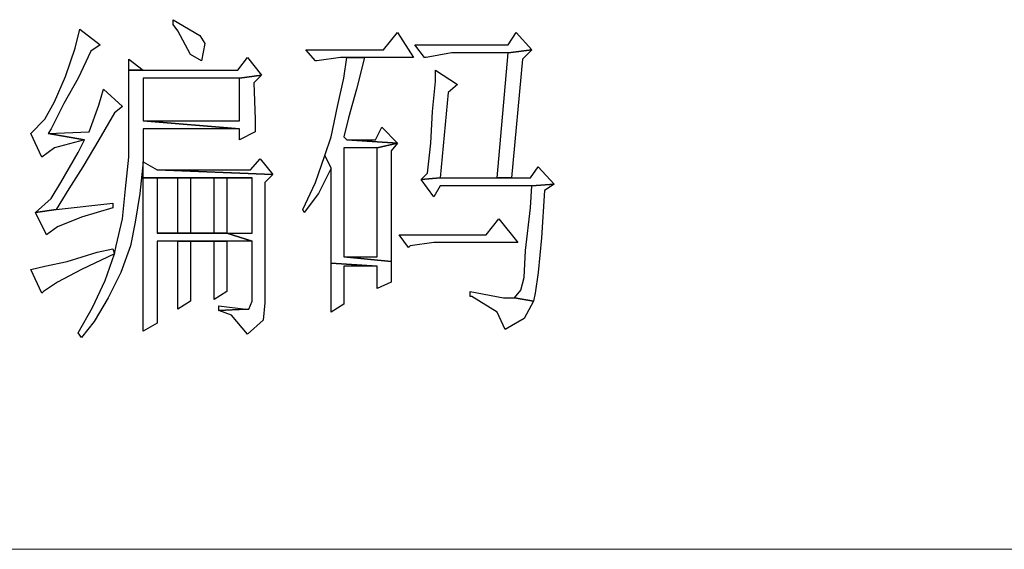
# Model space of a CAD drawing. Units: centimetres. Extents: x -44.4 to 41.2, y -39.4 to 39.7.
# Drawn here: x 2.1 to 5.9, y -30.3 to -28.2 of the extents above; entities that cross this region are included whole.
import ezdxf

# ---------------------------------------------------------------- set-up
doc = ezdxf.new("R2010")
doc.units = ezdxf.units.CM
doc.header["$MEASUREMENT"] = 0
doc.layers.add('layer 1', color=7, linetype='Continuous')

msp = doc.modelspace()

# ---------------------------------------------------------------- linework, layer by layer
at = {"layer": 'layer 1'}
for points, knots in [([(2.66337, -28.2351), (2.66337, -28.2351), (2.66337, -28.25361), (2.66337, -28.25361), (2.66337, -28.25361), (2.66337, -28.25361), (2.68187, -28.27828), (2.68187, -28.27828), (2.68187, -28.27828), (2.68187, -28.27828), (2.73122, -28.37086), (2.73122, -28.37086), (2.73122, -28.37086), (2.73122, -28.37086), (2.7744, -28.39554), (2.7744, -28.39554), (2.7744, -28.39554), (2.7744, -28.39554), (2.78674, -28.32768), (2.78674, -28.32768), (2.78674, -28.32768), (2.78674, -28.32768), (2.76823, -28.29679), (2.76823, -28.29679), (2.76823, -28.29679), (2.76823, -28.29679), (2.66337, -28.2351), (2.66337, -28.2351)], [0, 0, 0, 0, 0.1428571, 0.1428571, 0.1428571, 0.1428571, 0.2857143, 0.2857143, 0.2857143, 0.2857143, 0.4285714, 0.4285714, 0.4285714, 0.4285714, 0.5714286, 0.5714286, 0.5714286, 0.5714286, 0.7142857, 0.7142857, 0.7142857, 0.7142857, 0.8571429, 0.8571429, 0.8571429, 0.8571429, 1, 1, 1, 1]), ([(2.29927, -28.27211), (2.29927, -28.27211), (2.28076, -28.34619), (2.28076, -28.34619), (2.28076, -28.34619), (2.28076, -28.34619), (2.24375, -28.45722), (2.24375, -28.45722), (2.24375, -28.45722), (2.24375, -28.45722), (2.20057, -28.55597), (2.20057, -28.55597), (2.20057, -28.55597), (2.20057, -28.55597), (2.16356, -28.62382), (2.16356, -28.62382), (2.16356, -28.62382), (2.16356, -28.62382), (2.10799, -28.67939), (2.10799, -28.67939), (2.10799, -28.67939), (2.10799, -28.67939), (2.15123, -28.77192), (2.15123, -28.77192), (2.15123, -28.77192), (2.15123, -28.77192), (2.20057, -28.73491), (2.20057, -28.73491), (2.20057, -28.73491), (2.20057, -28.73491), (2.31783, -28.70407), (2.31783, -28.70407), (2.31783, -28.70407), (2.31783, -28.70407), (2.1759, -28.67939), (2.1759, -28.67939), (2.1759, -28.67939), (2.1759, -28.67939), (2.18824, -28.66089), (2.18824, -28.66089), (2.18824, -28.66089), (2.18824, -28.66089), (2.23758, -28.56214), (2.23758, -28.56214), (2.23758, -28.56214), (2.23758, -28.56214), (2.2931, -28.46339), (2.2931, -28.46339), (2.2931, -28.46339), (2.2931, -28.46339), (2.3425, -28.35853), (2.3425, -28.35853), (2.3425, -28.35853), (2.3425, -28.35853), (2.37951, -28.33385), (2.37951, -28.33385), (2.37951, -28.33385), (2.37951, -28.33385), (2.29927, -28.27211), (2.29927, -28.27211)], [0, 0, 0, 0, 0.0666667, 0.0666667, 0.0666667, 0.0666667, 0.1333333, 0.1333333, 0.1333333, 0.1333333, 0.2, 0.2, 0.2, 0.2, 0.2666667, 0.2666667, 0.2666667, 0.2666667, 0.3333333, 0.3333333, 0.3333333, 0.3333333, 0.4, 0.4, 0.4, 0.4, 0.4666667, 0.4666667, 0.4666667, 0.4666667, 0.5333333, 0.5333333, 0.5333333, 0.5333333, 0.6, 0.6, 0.6, 0.6, 0.6666667, 0.6666667, 0.6666667, 0.6666667, 0.7333333, 0.7333333, 0.7333333, 0.7333333, 0.8, 0.8, 0.8, 0.8, 0.8666667, 0.8666667, 0.8666667, 0.8666667, 0.9333333, 0.9333333, 0.9333333, 0.9333333, 1, 1, 1, 1]), ([(3.53956, -28.28445), (3.53956, -28.28445), (3.48399, -28.35236), (3.48399, -28.35236), (3.48399, -28.35236), (3.48399, -28.35236), (3.18168, -28.35236), (3.18168, -28.35236), (3.18168, -28.35236), (3.18168, -28.35236), (3.21869, -28.39554), (3.21869, -28.39554), (3.21869, -28.39554), (3.21869, -28.39554), (3.22486, -28.39554), (3.22486, -28.39554), (3.22486, -28.39554), (3.22486, -28.39554), (3.31739, -28.3832), (3.31739, -28.3832), (3.31739, -28.3832), (3.31739, -28.3832), (3.34212, -28.3832), (3.34212, -28.3832), (3.34212, -28.3832), (3.34212, -28.3832), (3.40997, -28.3832), (3.40997, -28.3832), (3.40997, -28.3832), (3.40997, -28.3832), (3.60124, -28.3832), (3.60124, -28.3832), (3.60124, -28.3832), (3.60124, -28.3832), (3.53956, -28.28445), (3.53956, -28.28445)], [0, 0, 0, 0, 0.1111111, 0.1111111, 0.1111111, 0.1111111, 0.2222222, 0.2222222, 0.2222222, 0.2222222, 0.3333333, 0.3333333, 0.3333333, 0.3333333, 0.4444444, 0.4444444, 0.4444444, 0.4444444, 0.5555556, 0.5555556, 0.5555556, 0.5555556, 0.6666667, 0.6666667, 0.6666667, 0.6666667, 0.7777778, 0.7777778, 0.7777778, 0.7777778, 0.8888889, 0.8888889, 0.8888889, 0.8888889, 1, 1, 1, 1]), ([(4.0023, -28.28445), (4.0023, -28.28445), (3.97146, -28.33385), (3.97146, -28.33385), (3.97146, -28.33385), (3.97146, -28.33385), (3.60741, -28.33385), (3.60741, -28.33385), (3.60741, -28.33385), (3.60741, -28.33385), (3.64442, -28.3832), (3.64442, -28.3832), (3.64442, -28.3832), (3.64442, -28.3832), (3.65059, -28.3832), (3.65059, -28.3832), (3.65059, -28.3832), (3.65059, -28.3832), (3.74934, -28.36469), (3.74934, -28.36469), (3.74934, -28.36469), (3.74934, -28.36469), (3.97146, -28.36469), (3.97146, -28.36469), (3.97146, -28.36469), (3.97146, -28.36469), (4.06404, -28.35236), (4.06404, -28.35236), (4.06404, -28.35236), (4.06404, -28.35236), (4.0023, -28.28445), (4.0023, -28.28445)], [0, 0, 0, 0, 0.125, 0.125, 0.125, 0.125, 0.25, 0.25, 0.25, 0.25, 0.375, 0.375, 0.375, 0.375, 0.5, 0.5, 0.5, 0.5, 0.625, 0.625, 0.625, 0.625, 0.75, 0.75, 0.75, 0.75, 0.875, 0.875, 0.875, 0.875, 1, 1, 1, 1]), ([(4.06404, -28.35236), (4.06404, -28.35236), (3.97146, -28.36469), (3.97146, -28.36469), (3.97146, -28.36469), (3.97146, -28.36469), (3.92828, -28.85216), (3.92828, -28.85216), (3.92828, -28.85216), (3.92828, -28.85216), (3.9838, -28.85216), (3.9838, -28.85216), (3.9838, -28.85216), (3.9838, -28.85216), (4.02703, -28.38937), (4.02703, -28.38937), (4.02703, -28.38937), (4.02703, -28.38937), (4.06404, -28.35236), (4.06404, -28.35236)], [0, 0, 0, 0, 0.2, 0.2, 0.2, 0.2, 0.4, 0.4, 0.4, 0.4, 0.6, 0.6, 0.6, 0.6, 0.8, 0.8, 0.8, 0.8, 1, 1, 1, 1]), ([(2.95334, -28.3832), (2.95334, -28.3832), (2.91633, -28.43255), (2.91633, -28.43255), (2.91633, -28.43255), (2.91633, -28.43255), (2.54611, -28.43255), (2.54611, -28.43255), (2.54611, -28.43255), (2.54611, -28.43255), (2.4906, -28.43255), (2.4906, -28.43255), (2.4906, -28.43255), (2.4906, -28.43255), (2.4906, -28.54363), (2.4906, -28.54363), (2.4906, -28.54363), (2.4906, -28.54363), (2.4906, -28.70407), (2.4906, -28.70407), (2.4906, -28.70407), (2.4906, -28.70407), (2.4906, -28.77192), (2.4906, -28.77192), (2.4906, -28.77192), (2.4906, -28.77192), (2.47821, -28.89534), (2.47821, -28.89534), (2.47821, -28.89534), (2.47821, -28.89534), (2.46587, -29.0126), (2.46587, -29.0126), (2.46587, -29.0126), (2.46587, -29.0126), (2.4412, -29.11746), (2.4412, -29.11746), (2.4412, -29.11746), (2.4412, -29.11746), (2.43503, -29.14831), (2.43503, -29.14831), (2.43503, -29.14831), (2.43503, -29.14831), (2.43503, -29.14831), (2.43503, -29.14831), (2.43503, -29.14831), (2.43503, -29.14831), (2.43503, -29.14831), (2.43503, -29.14831), (2.43503, -29.14831), (2.43503, -29.14831), (2.39802, -29.25322), (2.39802, -29.25322), (2.39802, -29.25322), (2.39802, -29.25322), (2.34867, -29.35814), (2.34867, -29.35814), (2.34867, -29.35814), (2.34867, -29.35814), (2.2931, -29.45684), (2.2931, -29.45684), (2.2931, -29.45684), (2.2931, -29.45684), (2.30544, -29.47534), (2.30544, -29.47534), (2.30544, -29.47534), (2.30544, -29.47534), (2.35484, -29.41366), (2.35484, -29.41366), (2.35484, -29.41366), (2.35484, -29.41366), (2.41035, -29.32113), (2.41035, -29.32113), (2.41035, -29.32113), (2.41035, -29.32113), (2.4597, -29.22238), (2.4597, -29.22238), (2.4597, -29.22238), (2.4597, -29.22238), (2.49677, -29.11746), (2.49677, -29.11746), (2.49677, -29.11746), (2.49677, -29.11746), (2.51527, -29.02494), (2.51527, -29.02494), (2.51527, -29.02494), (2.51527, -29.02494), (2.53378, -28.91385), (2.53378, -28.91385), (2.53378, -28.91385), (2.53378, -28.91385), (2.54611, -28.79043), (2.54611, -28.79043), (2.54611, -28.79043), (2.54611, -28.79043), (2.54611, -28.66089), (2.54611, -28.66089), (2.54611, -28.66089), (2.54611, -28.66089), (2.9225, -28.66089), (2.9225, -28.66089), (2.9225, -28.66089), (2.9225, -28.66089), (2.54611, -28.62999), (2.54611, -28.62999), (2.54611, -28.62999), (2.54611, -28.62999), (2.54611, -28.46339), (2.54611, -28.46339), (2.54611, -28.46339), (2.54611, -28.46339), (2.9225, -28.46339), (2.9225, -28.46339), (2.9225, -28.46339), (2.9225, -28.46339), (3.00891, -28.45105), (3.00891, -28.45105), (3.00891, -28.45105), (3.00891, -28.45105), (2.95334, -28.3832), (2.95334, -28.3832)], [0, 0, 0, 0, 0.0333333, 0.0333333, 0.0333333, 0.0333333, 0.0666667, 0.0666667, 0.0666667, 0.0666667, 0.1, 0.1, 0.1, 0.1, 0.1333333, 0.1333333, 0.1333333, 0.1333333, 0.1666667, 0.1666667, 0.1666667, 0.1666667, 0.2, 0.2, 0.2, 0.2, 0.2333333, 0.2333333, 0.2333333, 0.2333333, 0.2666667, 0.2666667, 0.2666667, 0.2666667, 0.3, 0.3, 0.3, 0.3, 0.3333333, 0.3333333, 0.3333333, 0.3333333, 0.3666667, 0.3666667, 0.3666667, 0.3666667, 0.4, 0.4, 0.4, 0.4, 0.4333333, 0.4333333, 0.4333333, 0.4333333, 0.4666667, 0.4666667, 0.4666667, 0.4666667, 0.5, 0.5, 0.5, 0.5, 0.5333333, 0.5333333, 0.5333333, 0.5333333, 0.5666667, 0.5666667, 0.5666667, 0.5666667, 0.6, 0.6, 0.6, 0.6, 0.6333333, 0.6333333, 0.6333333, 0.6333333, 0.6666667, 0.6666667, 0.6666667, 0.6666667, 0.7, 0.7, 0.7, 0.7, 0.7333333, 0.7333333, 0.7333333, 0.7333333, 0.7666667, 0.7666667, 0.7666667, 0.7666667, 0.8, 0.8, 0.8, 0.8, 0.8333333, 0.8333333, 0.8333333, 0.8333333, 0.8666667, 0.8666667, 0.8666667, 0.8666667, 0.9, 0.9, 0.9, 0.9, 0.9333333, 0.9333333, 0.9333333, 0.9333333, 0.9666667, 0.9666667, 0.9666667, 0.9666667, 1, 1, 1, 1]), ([(2.4906, -28.38937), (2.4906, -28.38937), (2.4906, -28.43255), (2.4906, -28.43255), (2.4906, -28.43255), (2.4906, -28.43255), (2.54611, -28.43255), (2.54611, -28.43255), (2.54611, -28.43255), (2.54611, -28.43255), (2.4906, -28.38937), (2.4906, -28.38937)], [0, 0, 0, 0, 0.3333333, 0.3333333, 0.3333333, 0.3333333, 0.6666667, 0.6666667, 0.6666667, 0.6666667, 1, 1, 1, 1]), ([(3.40997, -28.3832), (3.40997, -28.3832), (3.34212, -28.3832), (3.34212, -28.3832), (3.34212, -28.3832), (3.34212, -28.3832), (3.32972, -28.46339), (3.32972, -28.46339), (3.32972, -28.46339), (3.32972, -28.46339), (3.30505, -28.57448), (3.30505, -28.57448), (3.30505, -28.57448), (3.30505, -28.57448), (3.28038, -28.69173), (3.28038, -28.69173), (3.28038, -28.69173), (3.28038, -28.69173), (3.2557, -28.76575), (3.2557, -28.76575), (3.2557, -28.76575), (3.2557, -28.76575), (3.28038, -28.81515), (3.28038, -28.81515), (3.28038, -28.81515), (3.28038, -28.81515), (3.28038, -28.92002), (3.28038, -28.92002), (3.28038, -28.92002), (3.28038, -28.92002), (3.28038, -29.06195), (3.28038, -29.06195), (3.28038, -29.06195), (3.28038, -29.06195), (3.28038, -29.18537), (3.28038, -29.18537), (3.28038, -29.18537), (3.28038, -29.18537), (3.45932, -29.19771), (3.45932, -29.19771), (3.45932, -29.19771), (3.45932, -29.19771), (3.45932, -29.28407), (3.45932, -29.28407), (3.45932, -29.28407), (3.45932, -29.28407), (3.51489, -29.25939), (3.51489, -29.25939), (3.51489, -29.25939), (3.51489, -29.25939), (3.51489, -29.24705), (3.51489, -29.24705), (3.51489, -29.24705), (3.51489, -29.24705), (3.51489, -29.1792), (3.51489, -29.1792), (3.51489, -29.1792), (3.51489, -29.1792), (3.32972, -29.1607), (3.32972, -29.1607), (3.32972, -29.1607), (3.32972, -29.1607), (3.32972, -28.73491), (3.32972, -28.73491), (3.32972, -28.73491), (3.32972, -28.73491), (3.45932, -28.73491), (3.45932, -28.73491), (3.45932, -28.73491), (3.45932, -28.73491), (3.53956, -28.7164), (3.53956, -28.7164), (3.53956, -28.7164), (3.53956, -28.7164), (3.34212, -28.70407), (3.34212, -28.70407), (3.34212, -28.70407), (3.34212, -28.70407), (3.32972, -28.69173), (3.32972, -28.69173), (3.32972, -28.69173), (3.32972, -28.69173), (3.34828, -28.61766), (3.34828, -28.61766), (3.34828, -28.61766), (3.34828, -28.61766), (3.37913, -28.50662), (3.37913, -28.50662), (3.37913, -28.50662), (3.37913, -28.50662), (3.40997, -28.3832), (3.40997, -28.3832)], [0, 0, 0, 0, 0.0434783, 0.0434783, 0.0434783, 0.0434783, 0.0869565, 0.0869565, 0.0869565, 0.0869565, 0.1304348, 0.1304348, 0.1304348, 0.1304348, 0.173913, 0.173913, 0.173913, 0.173913, 0.2173913, 0.2173913, 0.2173913, 0.2173913, 0.2608696, 0.2608696, 0.2608696, 0.2608696, 0.3043478, 0.3043478, 0.3043478, 0.3043478, 0.3478261, 0.3478261, 0.3478261, 0.3478261, 0.3913043, 0.3913043, 0.3913043, 0.3913043, 0.4347826, 0.4347826, 0.4347826, 0.4347826, 0.4782609, 0.4782609, 0.4782609, 0.4782609, 0.5217391, 0.5217391, 0.5217391, 0.5217391, 0.5652174, 0.5652174, 0.5652174, 0.5652174, 0.6086957, 0.6086957, 0.6086957, 0.6086957, 0.6521739, 0.6521739, 0.6521739, 0.6521739, 0.6956522, 0.6956522, 0.6956522, 0.6956522, 0.7391304, 0.7391304, 0.7391304, 0.7391304, 0.7826087, 0.7826087, 0.7826087, 0.7826087, 0.826087, 0.826087, 0.826087, 0.826087, 0.8695652, 0.8695652, 0.8695652, 0.8695652, 0.9130435, 0.9130435, 0.9130435, 0.9130435, 0.9565217, 0.9565217, 0.9565217, 0.9565217, 1, 1, 1, 1]), ([(3.68766, -28.43255), (3.68766, -28.43255), (3.68766, -28.47578), (3.68766, -28.47578), (3.68766, -28.47578), (3.68766, -28.47578), (3.67532, -28.59298), (3.67532, -28.59298), (3.67532, -28.59298), (3.67532, -28.59298), (3.6691, -28.7164), (3.6691, -28.7164), (3.6691, -28.7164), (3.6691, -28.7164), (3.65676, -28.83366), (3.65676, -28.83366), (3.65676, -28.83366), (3.65676, -28.83366), (3.63209, -28.85833), (3.63209, -28.85833), (3.63209, -28.85833), (3.63209, -28.85833), (3.70616, -28.85216), (3.70616, -28.85216), (3.70616, -28.85216), (3.70616, -28.85216), (3.737, -28.51896), (3.737, -28.51896), (3.737, -28.51896), (3.737, -28.51896), (3.77402, -28.48812), (3.77402, -28.48812), (3.77402, -28.48812), (3.77402, -28.48812), (3.68766, -28.43255), (3.68766, -28.43255)], [0, 0, 0, 0, 0.1111111, 0.1111111, 0.1111111, 0.1111111, 0.2222222, 0.2222222, 0.2222222, 0.2222222, 0.3333333, 0.3333333, 0.3333333, 0.3333333, 0.4444444, 0.4444444, 0.4444444, 0.4444444, 0.5555556, 0.5555556, 0.5555556, 0.5555556, 0.6666667, 0.6666667, 0.6666667, 0.6666667, 0.7777778, 0.7777778, 0.7777778, 0.7777778, 0.8888889, 0.8888889, 0.8888889, 0.8888889, 1, 1, 1, 1]), ([(3.00891, -28.45105), (3.00891, -28.45105), (2.9225, -28.46339), (2.9225, -28.46339), (2.9225, -28.46339), (2.9225, -28.46339), (2.9225, -28.62999), (2.9225, -28.62999), (2.9225, -28.62999), (2.9225, -28.62999), (2.54611, -28.62999), (2.54611, -28.62999), (2.54611, -28.62999), (2.54611, -28.62999), (2.9225, -28.66089), (2.9225, -28.66089), (2.9225, -28.66089), (2.9225, -28.66089), (2.9225, -28.70407), (2.9225, -28.70407), (2.9225, -28.70407), (2.9225, -28.70407), (2.98418, -28.67323), (2.98418, -28.67323), (2.98418, -28.67323), (2.98418, -28.67323), (2.98418, -28.62382), (2.98418, -28.62382), (2.98418, -28.62382), (2.98418, -28.62382), (2.97801, -28.48195), (2.97801, -28.48195), (2.97801, -28.48195), (2.97801, -28.48195), (3.00891, -28.45105), (3.00891, -28.45105)], [0, 0, 0, 0, 0.1111111, 0.1111111, 0.1111111, 0.1111111, 0.2222222, 0.2222222, 0.2222222, 0.2222222, 0.3333333, 0.3333333, 0.3333333, 0.3333333, 0.4444444, 0.4444444, 0.4444444, 0.4444444, 0.5555556, 0.5555556, 0.5555556, 0.5555556, 0.6666667, 0.6666667, 0.6666667, 0.6666667, 0.7777778, 0.7777778, 0.7777778, 0.7777778, 0.8888889, 0.8888889, 0.8888889, 0.8888889, 1, 1, 1, 1]), ([(2.39185, -28.50662), (2.39185, -28.50662), (2.37334, -28.56831), (2.37334, -28.56831), (2.37334, -28.56831), (2.37334, -28.56831), (2.33633, -28.67323), (2.33633, -28.67323), (2.33633, -28.67323), (2.33633, -28.67323), (2.1759, -28.67939), (2.1759, -28.67939), (2.1759, -28.67939), (2.1759, -28.67939), (2.31783, -28.70407), (2.31783, -28.70407), (2.31783, -28.70407), (2.31783, -28.70407), (2.2931, -28.75342), (2.2931, -28.75342), (2.2931, -28.75342), (2.2931, -28.75342), (2.22525, -28.87067), (2.22525, -28.87067), (2.22525, -28.87067), (2.22525, -28.87067), (2.18824, -28.93236), (2.18824, -28.93236), (2.18824, -28.93236), (2.18824, -28.93236), (2.1265, -28.98792), (2.1265, -28.98792), (2.1265, -28.98792), (2.1265, -28.98792), (2.20674, -28.97553), (2.20674, -28.97553), (2.20674, -28.97553), (2.20674, -28.97553), (2.25609, -28.89534), (2.25609, -28.89534), (2.25609, -28.89534), (2.25609, -28.89534), (2.31161, -28.80893), (2.31161, -28.80893), (2.31161, -28.80893), (2.31161, -28.80893), (2.37334, -28.70407), (2.37334, -28.70407), (2.37334, -28.70407), (2.37334, -28.70407), (2.43503, -28.59915), (2.43503, -28.59915), (2.43503, -28.59915), (2.43503, -28.59915), (2.46587, -28.57448), (2.46587, -28.57448), (2.46587, -28.57448), (2.46587, -28.57448), (2.39185, -28.50662), (2.39185, -28.50662)], [0, 0, 0, 0, 0.0666667, 0.0666667, 0.0666667, 0.0666667, 0.1333333, 0.1333333, 0.1333333, 0.1333333, 0.2, 0.2, 0.2, 0.2, 0.2666667, 0.2666667, 0.2666667, 0.2666667, 0.3333333, 0.3333333, 0.3333333, 0.3333333, 0.4, 0.4, 0.4, 0.4, 0.4666667, 0.4666667, 0.4666667, 0.4666667, 0.5333333, 0.5333333, 0.5333333, 0.5333333, 0.6, 0.6, 0.6, 0.6, 0.6666667, 0.6666667, 0.6666667, 0.6666667, 0.7333333, 0.7333333, 0.7333333, 0.7333333, 0.8, 0.8, 0.8, 0.8, 0.8666667, 0.8666667, 0.8666667, 0.8666667, 0.9333333, 0.9333333, 0.9333333, 0.9333333, 1, 1, 1, 1]), ([(3.47782, -28.65472), (3.47782, -28.65472), (3.45315, -28.70407), (3.45315, -28.70407), (3.45315, -28.70407), (3.45315, -28.70407), (3.34212, -28.70407), (3.34212, -28.70407), (3.34212, -28.70407), (3.34212, -28.70407), (3.53956, -28.7164), (3.53956, -28.7164), (3.53956, -28.7164), (3.53956, -28.7164), (3.47782, -28.65472), (3.47782, -28.65472)], [0, 0, 0, 0, 0.25, 0.25, 0.25, 0.25, 0.5, 0.5, 0.5, 0.5, 0.75, 0.75, 0.75, 0.75, 1, 1, 1, 1]), ([(3.53956, -28.7164), (3.53956, -28.7164), (3.45932, -28.73491), (3.45932, -28.73491), (3.45932, -28.73491), (3.45932, -28.73491), (3.45932, -29.1607), (3.45932, -29.1607), (3.45932, -29.1607), (3.45932, -29.1607), (3.32972, -29.1607), (3.32972, -29.1607), (3.32972, -29.1607), (3.32972, -29.1607), (3.51489, -29.1792), (3.51489, -29.1792), (3.51489, -29.1792), (3.51489, -29.1792), (3.51489, -29.06812), (3.51489, -29.06812), (3.51489, -29.06812), (3.51489, -29.06812), (3.51489, -28.92619), (3.51489, -28.92619), (3.51489, -28.92619), (3.51489, -28.92619), (3.51489, -28.74725), (3.51489, -28.74725), (3.51489, -28.74725), (3.51489, -28.74725), (3.53956, -28.7164), (3.53956, -28.7164)], [0, 0, 0, 0, 0.125, 0.125, 0.125, 0.125, 0.25, 0.25, 0.25, 0.25, 0.375, 0.375, 0.375, 0.375, 0.5, 0.5, 0.5, 0.5, 0.625, 0.625, 0.625, 0.625, 0.75, 0.75, 0.75, 0.75, 0.875, 0.875, 0.875, 0.875, 1, 1, 1, 1]), ([(3.00274, -28.77809), (3.00274, -28.77809), (2.96568, -28.82132), (2.96568, -28.82132), (2.96568, -28.82132), (2.96568, -28.82132), (2.60163, -28.82132), (2.60163, -28.82132), (2.60163, -28.82132), (2.60163, -28.82132), (3.05209, -28.83983), (3.05209, -28.83983), (3.05209, -28.83983), (3.05209, -28.83983), (3.00274, -28.77809), (3.00274, -28.77809)], [0, 0, 0, 0, 0.25, 0.25, 0.25, 0.25, 0.5, 0.5, 0.5, 0.5, 0.75, 0.75, 0.75, 0.75, 1, 1, 1, 1]), ([(3.2557, -28.76575), (3.2557, -28.76575), (3.21869, -28.87067), (3.21869, -28.87067), (3.21869, -28.87067), (3.21869, -28.87067), (3.16934, -28.97553), (3.16934, -28.97553), (3.16934, -28.97553), (3.16934, -28.97553), (3.17551, -28.98792), (3.17551, -28.98792), (3.17551, -28.98792), (3.17551, -28.98792), (3.23103, -28.91385), (3.23103, -28.91385), (3.23103, -28.91385), (3.23103, -28.91385), (3.28038, -28.81515), (3.28038, -28.81515), (3.28038, -28.81515), (3.28038, -28.81515), (3.2557, -28.76575), (3.2557, -28.76575)], [0, 0, 0, 0, 0.1666667, 0.1666667, 0.1666667, 0.1666667, 0.3333333, 0.3333333, 0.3333333, 0.3333333, 0.5, 0.5, 0.5, 0.5, 0.6666667, 0.6666667, 0.6666667, 0.6666667, 0.8333333, 0.8333333, 0.8333333, 0.8333333, 1, 1, 1, 1]), ([(2.54611, -28.79043), (2.54611, -28.79043), (2.54611, -28.85216), (2.54611, -28.85216), (2.54611, -28.85216), (2.54611, -28.85216), (2.8238, -28.85216), (2.8238, -28.85216), (2.8238, -28.85216), (2.8238, -28.85216), (2.97185, -28.85216), (2.97185, -28.85216), (2.97185, -28.85216), (2.97185, -28.85216), (2.97185, -29.06812), (2.97185, -29.06812), (2.97185, -29.06812), (2.97185, -29.06812), (2.87315, -29.06812), (2.87315, -29.06812), (2.87315, -29.06812), (2.87315, -29.06812), (2.97185, -29.09896), (2.97185, -29.09896), (2.97185, -29.09896), (2.97185, -29.09896), (2.97185, -29.33347), (2.97185, -29.33347), (2.97185, -29.33347), (2.97185, -29.33347), (2.95951, -29.36431), (2.95951, -29.36431), (2.95951, -29.36431), (2.95951, -29.36431), (2.94717, -29.36431), (2.94717, -29.36431), (2.94717, -29.36431), (2.94717, -29.36431), (2.84231, -29.37048), (2.84231, -29.37048), (2.84231, -29.37048), (2.84231, -29.37048), (2.89166, -29.38898), (2.89166, -29.38898), (2.89166, -29.38898), (2.89166, -29.38898), (2.95334, -29.463), (2.95334, -29.463), (2.95334, -29.463), (2.95334, -29.463), (3.01508, -29.40749), (3.01508, -29.40749), (3.01508, -29.40749), (3.01508, -29.40749), (3.02125, -29.33963), (3.02125, -29.33963), (3.02125, -29.33963), (3.02125, -29.33963), (3.02125, -28.87067), (3.02125, -28.87067), (3.02125, -28.87067), (3.02125, -28.87067), (3.05209, -28.83983), (3.05209, -28.83983), (3.05209, -28.83983), (3.05209, -28.83983), (2.60163, -28.82132), (2.60163, -28.82132), (2.60163, -28.82132), (2.60163, -28.82132), (2.54611, -28.79043), (2.54611, -28.79043)], [0, 0, 0, 0, 0.0555556, 0.0555556, 0.0555556, 0.0555556, 0.1111111, 0.1111111, 0.1111111, 0.1111111, 0.1666667, 0.1666667, 0.1666667, 0.1666667, 0.2222222, 0.2222222, 0.2222222, 0.2222222, 0.2777778, 0.2777778, 0.2777778, 0.2777778, 0.3333333, 0.3333333, 0.3333333, 0.3333333, 0.3888889, 0.3888889, 0.3888889, 0.3888889, 0.4444444, 0.4444444, 0.4444444, 0.4444444, 0.5, 0.5, 0.5, 0.5, 0.5555556, 0.5555556, 0.5555556, 0.5555556, 0.6111111, 0.6111111, 0.6111111, 0.6111111, 0.6666667, 0.6666667, 0.6666667, 0.6666667, 0.7222222, 0.7222222, 0.7222222, 0.7222222, 0.7777778, 0.7777778, 0.7777778, 0.7777778, 0.8333333, 0.8333333, 0.8333333, 0.8333333, 0.8888889, 0.8888889, 0.8888889, 0.8888889, 0.9444444, 0.9444444, 0.9444444, 0.9444444, 1, 1, 1, 1]), ([(4.08871, -28.80893), (4.08871, -28.80893), (4.05787, -28.85216), (4.05787, -28.85216), (4.05787, -28.85216), (4.05787, -28.85216), (3.9838, -28.85216), (3.9838, -28.85216), (3.9838, -28.85216), (3.9838, -28.85216), (3.92828, -28.85216), (3.92828, -28.85216), (3.92828, -28.85216), (3.92828, -28.85216), (3.70616, -28.85216), (3.70616, -28.85216), (3.70616, -28.85216), (3.70616, -28.85216), (3.63209, -28.85833), (3.63209, -28.85833), (3.63209, -28.85833), (3.63209, -28.85833), (3.68149, -28.92619), (3.68149, -28.92619), (3.68149, -28.92619), (3.68149, -28.92619), (3.70616, -28.88301), (3.70616, -28.88301), (3.70616, -28.88301), (3.70616, -28.88301), (4.06404, -28.88301), (4.06404, -28.88301), (4.06404, -28.88301), (4.06404, -28.88301), (4.1504, -28.87684), (4.1504, -28.87684), (4.1504, -28.87684), (4.1504, -28.87684), (4.08871, -28.80893), (4.08871, -28.80893)], [0, 0, 0, 0, 0.1, 0.1, 0.1, 0.1, 0.2, 0.2, 0.2, 0.2, 0.3, 0.3, 0.3, 0.3, 0.4, 0.4, 0.4, 0.4, 0.5, 0.5, 0.5, 0.5, 0.6, 0.6, 0.6, 0.6, 0.7, 0.7, 0.7, 0.7, 0.8, 0.8, 0.8, 0.8, 0.9, 0.9, 0.9, 0.9, 1, 1, 1, 1]), ([(2.54611, -28.85216), (2.54611, -28.85216), (2.54611, -29.19771), (2.54611, -29.19771), (2.54611, -29.19771), (2.54611, -29.19771), (2.54611, -29.21004), (2.54611, -29.21004), (2.54611, -29.21004), (2.54611, -29.21004), (2.54611, -29.3273), (2.54611, -29.3273), (2.54611, -29.3273), (2.54611, -29.3273), (2.54611, -29.45067), (2.54611, -29.45067), (2.54611, -29.45067), (2.54611, -29.45067), (2.60163, -29.41983), (2.60163, -29.41983), (2.60163, -29.41983), (2.60163, -29.41983), (2.60163, -29.09896), (2.60163, -29.09896), (2.60163, -29.09896), (2.60163, -29.09896), (2.68187, -29.09896), (2.68187, -29.09896), (2.68187, -29.09896), (2.68187, -29.09896), (2.87315, -29.09896), (2.87315, -29.09896), (2.87315, -29.09896), (2.87315, -29.09896), (2.97185, -29.09896), (2.97185, -29.09896), (2.97185, -29.09896), (2.97185, -29.09896), (2.87315, -29.06812), (2.87315, -29.06812), (2.87315, -29.06812), (2.87315, -29.06812), (2.73122, -29.06812), (2.73122, -29.06812), (2.73122, -29.06812), (2.73122, -29.06812), (2.60163, -29.06812), (2.60163, -29.06812), (2.60163, -29.06812), (2.60163, -29.06812), (2.60163, -28.85216), (2.60163, -28.85216), (2.60163, -28.85216), (2.60163, -28.85216), (2.68187, -28.85216), (2.68187, -28.85216), (2.68187, -28.85216), (2.68187, -28.85216), (2.73122, -28.85216), (2.73122, -28.85216), (2.73122, -28.85216), (2.73122, -28.85216), (2.8238, -28.85216), (2.8238, -28.85216), (2.8238, -28.85216), (2.8238, -28.85216), (2.54611, -28.85216), (2.54611, -28.85216)], [0, 0, 0, 0, 0.0588235, 0.0588235, 0.0588235, 0.0588235, 0.1176471, 0.1176471, 0.1176471, 0.1176471, 0.1764706, 0.1764706, 0.1764706, 0.1764706, 0.2352941, 0.2352941, 0.2352941, 0.2352941, 0.2941176, 0.2941176, 0.2941176, 0.2941176, 0.3529412, 0.3529412, 0.3529412, 0.3529412, 0.4117647, 0.4117647, 0.4117647, 0.4117647, 0.4705882, 0.4705882, 0.4705882, 0.4705882, 0.5294118, 0.5294118, 0.5294118, 0.5294118, 0.5882353, 0.5882353, 0.5882353, 0.5882353, 0.6470588, 0.6470588, 0.6470588, 0.6470588, 0.7058824, 0.7058824, 0.7058824, 0.7058824, 0.7647059, 0.7647059, 0.7647059, 0.7647059, 0.8235294, 0.8235294, 0.8235294, 0.8235294, 0.8823529, 0.8823529, 0.8823529, 0.8823529, 0.9411765, 0.9411765, 0.9411765, 0.9411765, 1, 1, 1, 1]), ([(2.73122, -28.85216), (2.73122, -28.85216), (2.68187, -28.85216), (2.68187, -28.85216), (2.68187, -28.85216), (2.68187, -28.85216), (2.68187, -29.06812), (2.68187, -29.06812), (2.68187, -29.06812), (2.68187, -29.06812), (2.60163, -29.06812), (2.60163, -29.06812), (2.60163, -29.06812), (2.60163, -29.06812), (2.73122, -29.06812), (2.73122, -29.06812), (2.73122, -29.06812), (2.73122, -29.06812), (2.73122, -28.85216), (2.73122, -28.85216)], [0, 0, 0, 0, 0.2, 0.2, 0.2, 0.2, 0.4, 0.4, 0.4, 0.4, 0.6, 0.6, 0.6, 0.6, 0.8, 0.8, 0.8, 0.8, 1, 1, 1, 1]), ([(2.8238, -28.85216), (2.8238, -28.85216), (2.8238, -29.06812), (2.8238, -29.06812), (2.8238, -29.06812), (2.8238, -29.06812), (2.73122, -29.06812), (2.73122, -29.06812), (2.73122, -29.06812), (2.73122, -29.06812), (2.87315, -29.06812), (2.87315, -29.06812), (2.87315, -29.06812), (2.87315, -29.06812), (2.87315, -28.85216), (2.87315, -28.85216), (2.87315, -28.85216), (2.87315, -28.85216), (2.97185, -28.85216), (2.97185, -28.85216), (2.97185, -28.85216), (2.97185, -28.85216), (2.8238, -28.85216), (2.8238, -28.85216)], [0, 0, 0, 0, 0.1666667, 0.1666667, 0.1666667, 0.1666667, 0.3333333, 0.3333333, 0.3333333, 0.3333333, 0.5, 0.5, 0.5, 0.5, 0.6666667, 0.6666667, 0.6666667, 0.6666667, 0.8333333, 0.8333333, 0.8333333, 0.8333333, 1, 1, 1, 1]), ([(4.1504, -28.87684), (4.1504, -28.87684), (4.06404, -28.88301), (4.06404, -28.88301), (4.06404, -28.88301), (4.06404, -28.88301), (4.05787, -28.96937), (4.05787, -28.96937), (4.05787, -28.96937), (4.05787, -28.96937), (4.03937, -29.13597), (4.03937, -29.13597), (4.03937, -29.13597), (4.03937, -29.13597), (4.0332, -29.24089), (4.0332, -29.24089), (4.0332, -29.24089), (4.0332, -29.24089), (4.02086, -29.29023), (4.02086, -29.29023), (4.02086, -29.29023), (4.02086, -29.29023), (3.99613, -29.32113), (3.99613, -29.32113), (3.99613, -29.32113), (3.99613, -29.32113), (4.07021, -29.33347), (4.07021, -29.33347), (4.07021, -29.33347), (4.07021, -29.33347), (4.07638, -29.30257), (4.07638, -29.30257), (4.07638, -29.30257), (4.07638, -29.30257), (4.08871, -29.22238), (4.08871, -29.22238), (4.08871, -29.22238), (4.08871, -29.22238), (4.10105, -29.08662), (4.10105, -29.08662), (4.10105, -29.08662), (4.10105, -29.08662), (4.11339, -28.90151), (4.11339, -28.90151), (4.11339, -28.90151), (4.11339, -28.90151), (4.1504, -28.87684), (4.1504, -28.87684)], [0, 0, 0, 0, 0.0833333, 0.0833333, 0.0833333, 0.0833333, 0.1666667, 0.1666667, 0.1666667, 0.1666667, 0.25, 0.25, 0.25, 0.25, 0.3333333, 0.3333333, 0.3333333, 0.3333333, 0.4166667, 0.4166667, 0.4166667, 0.4166667, 0.5, 0.5, 0.5, 0.5, 0.5833333, 0.5833333, 0.5833333, 0.5833333, 0.6666667, 0.6666667, 0.6666667, 0.6666667, 0.75, 0.75, 0.75, 0.75, 0.8333333, 0.8333333, 0.8333333, 0.8333333, 0.9166667, 0.9166667, 0.9166667, 0.9166667, 1, 1, 1, 1]), ([(2.42886, -28.95086), (2.42886, -28.95086), (2.20674, -28.97553), (2.20674, -28.97553), (2.20674, -28.97553), (2.20674, -28.97553), (2.1265, -28.98792), (2.1265, -28.98792), (2.1265, -28.98792), (2.1265, -28.98792), (2.16973, -29.07428), (2.16973, -29.07428), (2.16973, -29.07428), (2.16973, -29.07428), (2.21291, -29.04344), (2.21291, -29.04344), (2.21291, -29.04344), (2.21291, -29.04344), (2.30544, -29.00643), (2.30544, -29.00643), (2.30544, -29.00643), (2.30544, -29.00643), (2.42886, -28.96937), (2.42886, -28.96937), (2.42886, -28.96937), (2.42886, -28.96937), (2.42886, -28.95086), (2.42886, -28.95086)], [0, 0, 0, 0, 0.1428571, 0.1428571, 0.1428571, 0.1428571, 0.2857143, 0.2857143, 0.2857143, 0.2857143, 0.4285714, 0.4285714, 0.4285714, 0.4285714, 0.5714286, 0.5714286, 0.5714286, 0.5714286, 0.7142857, 0.7142857, 0.7142857, 0.7142857, 0.8571429, 0.8571429, 0.8571429, 0.8571429, 1, 1, 1, 1]), ([(3.93445, -29.0126), (3.93445, -29.0126), (3.8851, -29.07428), (3.8851, -29.07428), (3.8851, -29.07428), (3.8851, -29.07428), (3.54573, -29.07428), (3.54573, -29.07428), (3.54573, -29.07428), (3.54573, -29.07428), (3.58274, -29.12363), (3.58274, -29.12363), (3.58274, -29.12363), (3.58274, -29.12363), (3.58891, -29.11746), (3.58891, -29.11746), (3.58891, -29.11746), (3.58891, -29.11746), (3.68149, -29.10513), (3.68149, -29.10513), (3.68149, -29.10513), (3.68149, -29.10513), (4.00847, -29.10513), (4.00847, -29.10513), (4.00847, -29.10513), (4.00847, -29.10513), (3.93445, -29.0126), (3.93445, -29.0126)], [0, 0, 0, 0, 0.1428571, 0.1428571, 0.1428571, 0.1428571, 0.2857143, 0.2857143, 0.2857143, 0.2857143, 0.4285714, 0.4285714, 0.4285714, 0.4285714, 0.5714286, 0.5714286, 0.5714286, 0.5714286, 0.7142857, 0.7142857, 0.7142857, 0.7142857, 0.8571429, 0.8571429, 0.8571429, 0.8571429, 1, 1, 1, 1]), ([(2.68187, -29.09896), (2.68187, -29.09896), (2.68187, -29.36431), (2.68187, -29.36431), (2.68187, -29.36431), (2.68187, -29.36431), (2.73122, -29.33347), (2.73122, -29.33347), (2.73122, -29.33347), (2.73122, -29.33347), (2.73122, -29.09896), (2.73122, -29.09896), (2.73122, -29.09896), (2.73122, -29.09896), (2.8238, -29.09896), (2.8238, -29.09896), (2.8238, -29.09896), (2.8238, -29.09896), (2.68187, -29.09896), (2.68187, -29.09896)], [0, 0, 0, 0, 0.2, 0.2, 0.2, 0.2, 0.4, 0.4, 0.4, 0.4, 0.6, 0.6, 0.6, 0.6, 0.8, 0.8, 0.8, 0.8, 1, 1, 1, 1]), ([(2.87315, -29.09896), (2.87315, -29.09896), (2.68187, -29.09896), (2.68187, -29.09896), (2.68187, -29.09896), (2.68187, -29.09896), (2.8238, -29.09896), (2.8238, -29.09896), (2.8238, -29.09896), (2.8238, -29.09896), (2.8238, -29.3273), (2.8238, -29.3273), (2.8238, -29.3273), (2.8238, -29.3273), (2.87315, -29.2964), (2.87315, -29.2964), (2.87315, -29.2964), (2.87315, -29.2964), (2.87315, -29.09896), (2.87315, -29.09896)], [0, 0, 0, 0, 0.2, 0.2, 0.2, 0.2, 0.4, 0.4, 0.4, 0.4, 0.6, 0.6, 0.6, 0.6, 0.8, 0.8, 0.8, 0.8, 1, 1, 1, 1]), ([(2.42886, -29.1298), (2.42886, -29.1298), (2.36718, -29.14214), (2.36718, -29.14214), (2.36718, -29.14214), (2.36718, -29.14214), (2.24992, -29.1792), (2.24992, -29.1792), (2.24992, -29.1792), (2.24992, -29.1792), (2.16356, -29.19771), (2.16356, -29.19771), (2.16356, -29.19771), (2.16356, -29.19771), (2.10799, -29.21004), (2.10799, -29.21004), (2.10799, -29.21004), (2.10799, -29.21004), (2.15123, -29.30257), (2.15123, -29.30257), (2.15123, -29.30257), (2.15123, -29.30257), (2.15739, -29.2964), (2.15739, -29.2964), (2.15739, -29.2964), (2.15739, -29.2964), (2.21291, -29.25939), (2.21291, -29.25939), (2.21291, -29.25939), (2.21291, -29.25939), (2.30544, -29.21004), (2.30544, -29.21004), (2.30544, -29.21004), (2.30544, -29.21004), (2.43503, -29.14831), (2.43503, -29.14831), (2.43503, -29.14831), (2.43503, -29.14831), (2.43503, -29.14831), (2.43503, -29.14831), (2.43503, -29.14831), (2.43503, -29.14831), (2.42886, -29.1298), (2.42886, -29.1298)], [0, 0, 0, 0, 0.0909091, 0.0909091, 0.0909091, 0.0909091, 0.1818182, 0.1818182, 0.1818182, 0.1818182, 0.2727273, 0.2727273, 0.2727273, 0.2727273, 0.3636364, 0.3636364, 0.3636364, 0.3636364, 0.4545455, 0.4545455, 0.4545455, 0.4545455, 0.5454545, 0.5454545, 0.5454545, 0.5454545, 0.6363636, 0.6363636, 0.6363636, 0.6363636, 0.7272727, 0.7272727, 0.7272727, 0.7272727, 0.8181818, 0.8181818, 0.8181818, 0.8181818, 0.9090909, 0.9090909, 0.9090909, 0.9090909, 1, 1, 1, 1]), ([(3.28038, -29.18537), (3.28038, -29.18537), (3.28038, -29.29023), (3.28038, -29.29023), (3.28038, -29.29023), (3.28038, -29.29023), (3.28038, -29.37665), (3.28038, -29.37665), (3.28038, -29.37665), (3.28038, -29.37665), (3.32972, -29.3458), (3.32972, -29.3458), (3.32972, -29.3458), (3.32972, -29.3458), (3.32972, -29.19771), (3.32972, -29.19771), (3.32972, -29.19771), (3.32972, -29.19771), (3.45932, -29.19771), (3.45932, -29.19771), (3.45932, -29.19771), (3.45932, -29.19771), (3.28038, -29.18537), (3.28038, -29.18537)], [0, 0, 0, 0, 0.1666667, 0.1666667, 0.1666667, 0.1666667, 0.3333333, 0.3333333, 0.3333333, 0.3333333, 0.5, 0.5, 0.5, 0.5, 0.6666667, 0.6666667, 0.6666667, 0.6666667, 0.8333333, 0.8333333, 0.8333333, 0.8333333, 1, 1, 1, 1]), ([(3.82336, -29.2964), (3.82336, -29.2964), (3.82336, -29.31491), (3.82336, -29.31491), (3.82336, -29.31491), (3.82336, -29.31491), (3.82953, -29.31491), (3.82953, -29.31491), (3.82953, -29.31491), (3.82953, -29.31491), (3.92828, -29.37665), (3.92828, -29.37665), (3.92828, -29.37665), (3.92828, -29.37665), (3.95912, -29.4445), (3.95912, -29.4445), (3.95912, -29.4445), (3.95912, -29.4445), (4.0332, -29.40132), (4.0332, -29.40132), (4.0332, -29.40132), (4.0332, -29.40132), (4.07021, -29.33347), (4.07021, -29.33347), (4.07021, -29.33347), (4.07021, -29.33347), (3.99613, -29.32113), (3.99613, -29.32113), (3.99613, -29.32113), (3.99613, -29.32113), (3.95295, -29.32113), (3.95295, -29.32113), (3.95295, -29.32113), (3.95295, -29.32113), (3.82336, -29.2964), (3.82336, -29.2964)], [0, 0, 0, 0, 0.1111111, 0.1111111, 0.1111111, 0.1111111, 0.2222222, 0.2222222, 0.2222222, 0.2222222, 0.3333333, 0.3333333, 0.3333333, 0.3333333, 0.4444444, 0.4444444, 0.4444444, 0.4444444, 0.5555556, 0.5555556, 0.5555556, 0.5555556, 0.6666667, 0.6666667, 0.6666667, 0.6666667, 0.7777778, 0.7777778, 0.7777778, 0.7777778, 0.8888889, 0.8888889, 0.8888889, 0.8888889, 1, 1, 1, 1]), ([(2.84231, -29.35197), (2.84231, -29.35197), (2.84231, -29.37048), (2.84231, -29.37048), (2.84231, -29.37048), (2.84231, -29.37048), (2.94717, -29.36431), (2.94717, -29.36431), (2.94717, -29.36431), (2.94717, -29.36431), (2.84231, -29.35197), (2.84231, -29.35197)], [0, 0, 0, 0, 0.3333333, 0.3333333, 0.3333333, 0.3333333, 0.6666667, 0.6666667, 0.6666667, 0.6666667, 1, 1, 1, 1])]:
    msp.add_open_spline(points, degree=3, knots=knots, dxfattribs=at)
at = {"layer": 'layer 1', "lineweight": 15}
msp.add_open_spline([(-32.05138, -30.30218), (-32.05138, -30.30218), (19.64431, -30.30218), (19.64431, -30.30218)], degree=3, dxfattribs=at)

doc.saveas('drawing.dxf')
